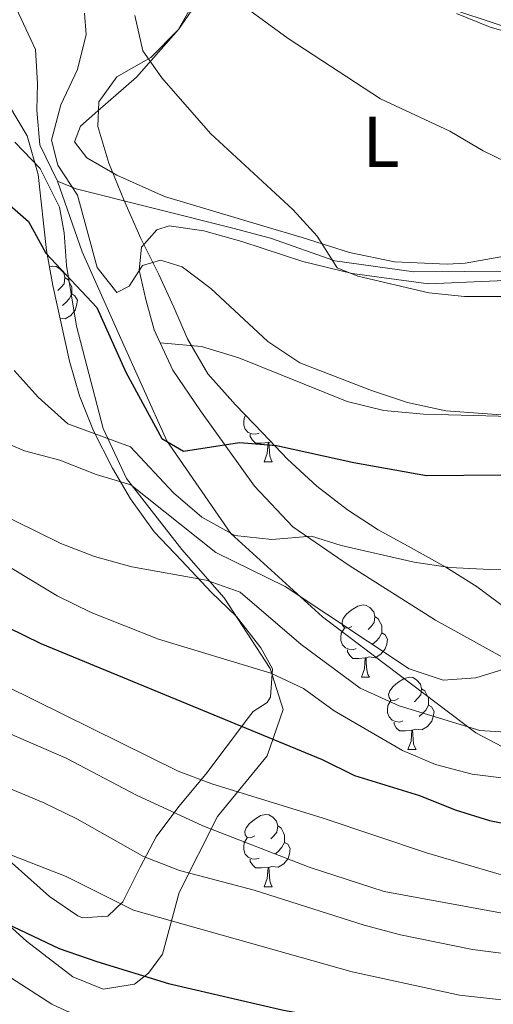
# Model space of a CAD drawing. Extents: x 588934 to 593428, y 779723 to 782752.
# Drawn here: x 592475 to 592541, y 780273 to 780409 of the extents above; entities that cross this region are included whole.
import ezdxf
from ezdxf.enums import TextEntityAlignment as Align

# ---------------------------------------------------------------- set-up
doc = ezdxf.new("R2010")
doc.units = 0
doc.header["$MEASUREMENT"] = 0
doc.linetypes.add('DGN Style 3', pattern=[66.707732, 47.64838, -19.059352])
for name, color, linetype in [('Nivel 20', 7, 'Continuous'), ('Nivel 21', 7, 'Continuous'), ('Nivel 35', 7, 'Continuous'), ('Nivel 36', 7, 'Continuous'), ('Nivel 37', 7, 'Continuous'), ('Nivel 4', 7, 'Continuous'), ('Nivel 5', 7, 'Continuous'), ('Nivel 51', 7, 'Continuous'), ('Nivel 54', 7, 'Continuous'), ('Nivel 61', 7, 'Continuous'), ('Nivel 63', 7, 'Continuous')]:
    doc.layers.add(name, color=color, linetype=linetype)
doc.styles.add('Style-arialn', font='arialn.shx', dxfattribs={"bigfont": 'arialnbig.shx'})
doc.linetypes.add('5zonar', pattern='A,-5,[1,dgnlstyle.shx,S=0.08,R=0,X=0,Y=0],-5', length=10)

msp = doc.modelspace()

# ---------------------------------------------------------------- linework, layer by layer
at = {"layer": 'Nivel 20', "color": 19, "linetype": 'Continuous', "lineweight": 0, "ltscale": 0.5}
for points in [[(592541.576, 780376.318, 162.839), (592536.625, 780375.42, 163.017), (592534.148, 780375.263, 163.106), (592526.822, 780375.592, 163.55), (592520.548, 780376.911, 164.44), (592513.98, 780378.994, 164.707), (592508.689, 780380.535, 165.952), (592494.859, 780384.697, 167.465), (592488.25, 780387.617, 168.443), (592484.085, 780390.039, 168.354), (592482.362, 780392.254, 168.354), (592483.189, 780394.444, 167.998), (592485.621, 780396.569, 167.998), (592490.992, 780401.222, 166.219), (592496.827, 780407.845, 164.173), (592502.472, 780416.106, 158.925)], [(592535.441, 780410.104, 156.612), (592540.114, 780408.195, 156.878), (592545.368, 780406.725, 156.878)], [(592467.877, 780288.3, 225.291), (592475.671, 780281.267, 225.825), (592482.144, 780276.306, 226.714), (592486.343, 780274.613, 226.625), (592490.675, 780275.326, 226.536), (592492.636, 780276.829, 225.736), (592494.591, 780279.462, 224.668), (592496.919, 780288.036, 219.953), (592502.226, 780298.592, 212.303), (592509.11, 780307.005, 203.051), (592511.375, 780313.429, 198.425), (592509.562, 780319.141, 194.244), (592503.176, 780328.949, 192.465), (592497.278, 780335.663, 190.596), (592489.579, 780345.501, 185.081), (592486.34, 780352.445, 180.366), (592482.629, 780366.675, 176.63), (592481.241, 780375.086, 175.384), (592480.928, 780379.639, 174.584), (592480.292, 780383.171, 174.406), (592477.606, 780388.551, 174.673), (592474.091, 780392.215, 175.74)], [(592494.248, 780364.357, 172.048), (592493.415, 780366.144, 171.822), (592492.266, 780370.365, 170.488), (592491.335, 780374.442, 170.399), (592491.685, 780377.65, 169.598), (592493.787, 780380.028, 169.332), (592495.497, 780380.583, 169.154), (592500.31, 780379.913, 168.976), (592505.6, 780378.444, 167.997), (592514.104, 780375.642, 166.841), (592520.962, 780373.999, 165.862), (592531.536, 780372.554, 165.239), (592547.42, 780373.249, 165.061), (592552.408, 780373.965, 165.15), (592560.379, 780375.897, 165.595), (592565.364, 780377.415, 165.684), (592568.24, 780377.795, 165.825)], [(592673.839, 780308.402, 204.738), (592674.408, 780303.559, 206.072), (592673.66, 780299.911, 208.741), (592670.614, 780296.763, 210.253), (592666.328, 780294.01, 210.787), (592661.198, 780292.31, 210.876), (592652.276, 780291.138, 211.232), (592643.933, 780290.771, 210.698), (592633.292, 780290.976, 209.185), (592617.027, 780293.923, 206.339), (592593.825, 780299.644, 200.556), (592580.841, 780302.097, 196.731), (592569.414, 780306.853, 193.706), (592556.851, 780312.769, 190.771), (592545.235, 780318.8, 186.768), (592532.521, 780325.845, 183.031), (592520.534, 780333.441, 181.074), (592512.711, 780338.797, 180.007), (592507.364, 780344.456, 177.605), (592499.845, 780354.914, 173.957), (592496.029, 780360.544, 172.534), (592494.248, 780364.357, 172.048)], [(592494.248, 780364.357, 172.445), (592500.007, 780363.837, 172.445), (592505.189, 780362.295, 172.622), (592520.23, 780356.208, 173.067), (592525.337, 780354.956, 173.245), (592530.842, 780354.472, 173.779), (592541.265, 780354.157, 173.868), (592551.619, 780352.931, 174.135), (592556.836, 780351.68, 174.757), (592568.001, 780348.38, 176.448), (592588.952, 780340.9, 181.518), (592603.364, 780336.85, 185.522), (592622.409, 780331.875, 188.368), (592637.446, 780326.736, 193.083), (592647.085, 780322.627, 196.819), (592653.077, 780319.084, 198.688), (592658.592, 780316.523, 200.645), (592673.839, 780308.402, 204.381)]]:
    msp.add_polyline3d(points, dxfattribs=at)
at = {"layer": 'Nivel 21', "color": 19, "linetype": 'DGN Style 3', "lineweight": 0}
for points in [[(592480.015, 780386.787, 171.562), (592477.543, 780391.847, 171.448), (592477.112, 780396.684, 171.448), (592477.211, 780400.358, 171.448), (592476.956, 780405.079, 170.993), (592471.363, 780416.966, 170), (592466.9, 780424.778, 164.544), (592463.205, 780429.541, 162.95)], [(592480.015, 780386.787, 171.562), (592482.585, 780385.749, 169.853), (592504.357, 780380.255, 167.121), (592509.611, 780378.881, 167.121), (592518.54, 780375.722, 165), (592529.507, 780374.2, 163.633), (592543.849, 780374.326, 163.064), (592553.634, 780376.354, 163.633), (592558.7, 780377.719, 163.747), (592575.404, 780383.803, 163.633), (592585.419, 780386.473, 163.519), (592593.983, 780387.68, 163.975), (592601.155, 780387.539, 164.089), (592614.569, 780386.494, 165.113), (592633.409, 780384.834, 165.569), (592651.837, 780383.639, 167.049), (592656.968, 780383.546, 167.049), (592680.015, 780382.328, 165)], [(592662.52, 780274.044, 224.827), (592639.757, 780279.417, 219.067), (592616.298, 780283.912, 214.375), (592603.176, 780284.9, 209.001), (592588.115, 780288.91, 204.462), (592572.292, 780293.966, 199.875), (592551.61, 780303.08, 194.457), (592538.103, 780310.216, 190), (592516.798, 780326.327, 183.747), (592504.092, 780337.869, 179.648), (592495.17, 780350.77, 175.093), (592488.629, 780365.373, 172.132), (592483.443, 780377.008, 171.904), (592480.015, 780386.787, 171.562)]]:
    msp.add_polyline3d(points, dxfattribs=at)
at = {"layer": 'Nivel 35', "color": 92, "linetype": '5zonar', "lineweight": 0, "ltscale": 0.5}
for points in [[(592499.207, 780412.187, 167.188), (592496.75, 780407.803, 168.789), (592492.978, 780403.995, 170.212), (592488.254, 780401.277, 172.525), (592485.719, 780397.839, 173.771), (592485.59, 780394.414, 173.949), (592487.144, 780389.32, 174.127), (592489.209, 780384.228, 175.016), (592491.566, 780378.846, 176.795), (592494.068, 780373.83, 177.685), (592496.184, 780369.298, 177.794), (592498.073, 780364.89, 179.915), (592500.875, 780360.063, 182.272), (592504.712, 780355.76, 184.138), (592508.551, 780351.8, 184.761), (592511.94, 780348.226, 186.405), (592516.013, 780344.452, 187.616), (592520.312, 780341.159, 188.538), (592524.552, 780338.41, 190.495), (592528.722, 780336.107, 192.003), (592533.972, 780333.191, 193.107), (592538.313, 780330.488, 194.344), (592543.062, 780326.915, 195.617)], [(592486.982, 780284.741, 224.3), (592489.086, 780286.718, 223.054), (592491.468, 780291.539, 220.564), (592493.727, 780295.759, 219.17), (592496.835, 780300, 217.058), (592500.589, 780304.482, 213.803), (592506.536, 780312.327, 207.959), (592507.18, 780313.185, 207.22), (592509.119, 780314.403, 202.772), (592509.576, 780315.164, 201.526), (592509.849, 780319.101, 198.502), (592508.232, 780322.008, 197.256), (592504.859, 780326.365, 194.765), (592501.339, 780329.759, 193.705), (592497.243, 780334.127, 191.919), (592493.435, 780338.117, 190.673), (592490.134, 780342.693, 188.894), (592487.646, 780346.946, 188.023), (592484.988, 780352.142, 186.047), (592483.07, 780357.016, 184.624), (592481.662, 780361.819, 182.489), (592479.354, 780372.303, 178.93), (592478.469, 780377.172, 178.219), (592477.333, 780387.745, 178.219), (592475.768, 780393.104, 178.219), (592473.214, 780397.433, 178.219)], [(592470.656, 780294.809, 228.214), (592478.88, 780287.472, 228.214), (592482.843, 780284.792, 226.756), (592483.412, 780284.505, 226.435), (592486.982, 780284.741, 224.3)]]:
    msp.add_polyline3d(points, dxfattribs=at)
at = {"layer": 'Nivel 36', "color": 92, "linetype": 'Continuous', "lineweight": 0, "flags": 128}
for points in [[(592478.881, 780374.906), (592479.374, 780375.012), (592479.799, 780374.957), (592480.329, 780374.642), (592480.859, 780374.057), (592481.019, 780373.417), (592480.909, 780372.567), (592480.484, 780372.037), (592480.064, 780371.612)], [(592481.019, 780373.417), (592481.494, 780373.102), (592481.809, 780372.462), (592481.969, 780372.142), (592481.969, 780371.562), (592481.969, 780371.137), (592481.599, 780370.447), (592481.179, 780369.967), (592480.699, 780369.547)], [(592481.969, 780371.137), (592482.424, 780370.887), (592482.769, 780370.272), (592482.659, 780369.547), (592482.449, 780368.907), (592481.864, 780368.167), (592481.069, 780367.687), (592480.351, 780367.776)], [(592507.996, 780351.814), (592507.571, 780351.654), (592506.986, 780351.714), (592506.511, 780351.924), (592506.086, 780352.349), (592505.871, 780352.934), (592505.871, 780353.354), (592505.926, 780353.939), (592506.14, 780354.287)], [(592509.256, 780350.519), (592508.366, 780350.434), (592507.521, 780350.434), (592507.096, 780350.864), (592506.776, 780351.339), (592506.776, 780351.654)], [(592508.711, 780347.834), (592509.146, 780348.994), (592509.256, 780350.519), (592509.366, 780350.519), (592509.401, 780349.934), (592509.436, 780349.249), (592509.506, 780348.634), (592509.621, 780348.234), (592509.836, 780347.834)], [(592509.677, 780350.613), (592509.366, 780350.519)], [(592508.711, 780347.834), (592509.836, 780347.834)], [(592520.914, 780324.985), (592520.384, 780324.72), (592519.854, 780324.775), (592519.589, 780325.145), (592519.534, 780325.57), (592519.694, 780326.09), (592520.174, 780326.685), (592520.809, 780327.215), (592521.709, 780327.8), (592522.454, 780327.96), (592522.879, 780327.905), (592523.409, 780327.59), (592523.939, 780327.005), (592524.099, 780326.365), (592523.989, 780325.515), (592523.564, 780324.985), (592523.144, 780324.56)], [(592524.099, 780326.365), (592524.574, 780326.05), (592524.889, 780325.41), (592525.049, 780325.09), (592525.049, 780324.51), (592525.049, 780324.085), (592524.679, 780323.395), (592524.259, 780322.915), (592523.779, 780322.495)], [(592521.499, 780321.905), (592521.074, 780321.745), (592520.489, 780321.805), (592520.014, 780322.015), (592519.589, 780322.44), (592519.374, 780323.025), (592519.374, 780323.445), (592519.429, 780324.03), (592519.854, 780324.72)], [(592525.049, 780324.085), (592525.504, 780323.835), (592525.849, 780323.22), (592525.739, 780322.495), (592525.529, 780321.855), (592524.944, 780321.115), (592524.149, 780320.635), (592523.299, 780320.74), (592522.869, 780320.61)], [(592522.759, 780320.61), (592521.869, 780320.525), (592521.024, 780320.525), (592520.599, 780320.955), (592520.279, 780321.43), (592520.279, 780321.745)], [(592522.214, 780317.925), (592522.649, 780319.085), (592522.759, 780320.61), (592522.869, 780320.61), (592522.904, 780320.025), (592522.939, 780319.34), (592523.009, 780318.725), (592523.124, 780318.325), (592523.339, 780317.925)], [(592522.214, 780317.925), (592523.339, 780317.925)], [(592527.389, 780314.95), (592526.859, 780314.685), (592526.329, 780314.74), (592526.064, 780315.11), (592526.009, 780315.535), (592526.169, 780316.055), (592526.649, 780316.65), (592527.284, 780317.18), (592528.184, 780317.765), (592528.929, 780317.925), (592529.354, 780317.87), (592529.884, 780317.555), (592530.414, 780316.97), (592530.574, 780316.33), (592530.464, 780315.48), (592530.039, 780314.95), (592529.619, 780314.525)], [(592530.574, 780316.33), (592531.049, 780316.015), (592531.364, 780315.375), (592531.524, 780315.055), (592531.524, 780314.475), (592531.524, 780314.05), (592531.154, 780313.36), (592530.734, 780312.88), (592530.254, 780312.46)], [(592527.974, 780311.87), (592527.549, 780311.71), (592526.964, 780311.77), (592526.489, 780311.98), (592526.064, 780312.405), (592525.849, 780312.99), (592525.849, 780313.41), (592525.904, 780313.995), (592526.329, 780314.685)], [(592531.524, 780314.05), (592531.979, 780313.8), (592532.324, 780313.185), (592532.214, 780312.46), (592532.004, 780311.82), (592531.419, 780311.08), (592530.624, 780310.6), (592529.774, 780310.705), (592529.344, 780310.575)], [(592529.234, 780310.575), (592528.344, 780310.49), (592527.499, 780310.49), (592527.074, 780310.92), (592526.754, 780311.395), (592526.754, 780311.71)], [(592528.689, 780307.89), (592529.124, 780309.05), (592529.234, 780310.575), (592529.344, 780310.575), (592529.379, 780309.99), (592529.414, 780309.305), (592529.484, 780308.69), (592529.599, 780308.29), (592529.814, 780307.89)], [(592528.689, 780307.89), (592529.814, 780307.89)], [(592507.411, 780295.902), (592506.881, 780295.637), (592506.351, 780295.692), (592506.086, 780296.062), (592506.031, 780296.487), (592506.191, 780297.007), (592506.671, 780297.602), (592507.306, 780298.132), (592508.206, 780298.717), (592508.951, 780298.877), (592509.376, 780298.822), (592509.906, 780298.507), (592510.436, 780297.922), (592510.596, 780297.282), (592510.486, 780296.432), (592510.061, 780295.902), (592509.641, 780295.477)], [(592510.596, 780297.282), (592511.071, 780296.967), (592511.386, 780296.327), (592511.546, 780296.007), (592511.546, 780295.427), (592511.546, 780295.002), (592511.176, 780294.312), (592510.756, 780293.832), (592510.276, 780293.412)], [(592507.996, 780292.822), (592507.571, 780292.662), (592506.986, 780292.722), (592506.511, 780292.932), (592506.086, 780293.357), (592505.871, 780293.942), (592505.871, 780294.362), (592505.926, 780294.947), (592506.351, 780295.637)], [(592511.546, 780295.002), (592512.001, 780294.752), (592512.346, 780294.137), (592512.236, 780293.412), (592512.026, 780292.772), (592511.441, 780292.032), (592510.646, 780291.552), (592509.796, 780291.657), (592509.366, 780291.527)], [(592509.256, 780291.527), (592508.366, 780291.442), (592507.521, 780291.442), (592507.096, 780291.872), (592506.776, 780292.347), (592506.776, 780292.662)], [(592508.711, 780288.842), (592509.146, 780290.002), (592509.256, 780291.527), (592509.366, 780291.527), (592509.401, 780290.942), (592509.436, 780290.257), (592509.506, 780289.642), (592509.621, 780289.242), (592509.836, 780288.842)], [(592508.711, 780288.842), (592509.836, 780288.842)]]:
    msp.add_lwpolyline(points, dxfattribs=at)
at = {"layer": 'Nivel 4', "color": 25, "linetype": 'Continuous', "lineweight": 30, "flags": 128}
for points, elevation in [([(592469.254, 780387.048), (592475.95, 780381.213), (592478.356, 780376.825), (592485.476, 780369.264), (592489.508, 780360.265), (592494.492, 780351.073), (592497.526, 780349.322), (592505.289, 780350.519), (592510.41, 780350.122), (592521.182, 780347.721), (592531.247, 780345.947), (592546.806, 780346.093)], 175), ([(592468.377, 780327.14), (592477.692, 780322.604), (592516.791, 780306.526), (592521.261, 780304.283), (592530.297, 780301.525), (592535.262, 780299.507), (592540.037, 780298.025), (592545.351, 780296.969), (592567.281, 780293.974), (592572.278, 780293.774), (592577.662, 780294.118), (592583.454, 780295.144), (592599.309, 780301.346), (592615.379, 780301.963), (592620.327, 780302.674), (592625.535, 780304.003), (592630.811, 780305.643), (592645.199, 780311.157), (592650.23, 780313.933), (592654.848, 780315.832), (592660.115, 780316.486), (592675.439, 780313.735)], 200), ([(592471.129, 780284.564), (592480.211, 780280.262), (592485.468, 780278.449), (592495.44, 780275.387), (592511.417, 780271.71), (592527.063, 780268.905), (592537.377, 780268.48), (592553.153, 780268.773), (592576.768, 780267.283), (592603.845, 780267.555), (592620.722, 780267.196), (592631.393, 780267.32), (592636.352, 780267.952), (592641.494, 780269.026), (592656.728, 780272.978), (592661.691, 780273.581)], 225)]:
    msp.add_lwpolyline(points, dxfattribs=dict(at, elevation=elevation))
at = {"layer": 'Nivel 5', "color": 25, "linetype": 'Continuous', "lineweight": 0, "flags": 128}
for points, elevation in [([(592425.783, 780414.516), (592438.602, 780405.399), (592442.497, 780401.441), (592445.128, 780397.189), (592445.928, 780392.384), (592445.955, 780387.383), (592445.382, 780376.931), (592447.151, 780372.713), (592454.449, 780370.452), (592457.814, 780367.698), (592463.504, 780358.798), (592466.766, 780354.768), (592470.49, 780351.434), (592475.422, 780349.367), (592480.34, 780348.083), (592485.355, 780346.074), (592490.171, 780344.64), (592502.018, 780335.252), (592511.627, 780330.53), (592528.843, 780319.097), (592533.588, 780317.52)], 185), ([(592503.277, 780413.036), (592512.053, 780406.628), (592524.857, 780398.229), (592534.487, 780393.762)], 160), ([(592532.862, 780411.334), (592542.894, 780408.022), (592547.952, 780406.727), (592558.017, 780405.134), (592564.328, 780403.524), (592579.643, 780401.265), (592595.102, 780399.217), (592621.786, 780396.982), (592642.185, 780394.344), (592657.656, 780393.799), (592673.108, 780392.349)], 155), ([(592483.748, 780410.12), (592483.981, 780407.17), (592482.796, 780402.314), (592480.456, 780397.388), (592479.167, 780392.499), (592480.058, 780389.041), (592482.77, 780384.839), (592485.518, 780374.82), (592488.231, 780371.334), (592489.939, 780372.217), (592491.82, 780375.105), (592494.295, 780375.845), (592497.323, 780374.912), (592501.311, 780371.893), (592509.233, 780364.546), (592513.679, 780361.57), (592523.639, 780357.732), (592528.64, 780356.075), (592533.965, 780354.934), (592544.248, 780354.185)], 170), ([(592490.737, 780409.791), (592491.834, 780404.912), (592494.495, 780401.136), (592501.272, 780393.443), (592512.691, 780382.857), (592516.086, 780379.185), (592518.836, 780374.791), (592521.735, 780373.608), (592531.584, 780371.286), (592536.559, 780370.781), (592541.979, 780370.809), (592547.147, 780371.477), (592552.238, 780372.586), (592561.544, 780377.294), (592566.527, 780379.394), (592571.446, 780380.29), (592576.478, 780380.314), (592581.481, 780380.81), (592597.112, 780384.276), (592602.139, 780384.445), (592607.169, 780384.177), (592622.811, 780382.473), (592633.894, 780380.805)], 165), ([(592534.487, 780393.762), (592539.164, 780391.015), (592543.839, 780388.741), (592549.02, 780387.235), (592559.241, 780385.684), (592564.303, 780385.618), (592574.535, 780386.804), (592594.9, 780392.353), (592600.055, 780392.396), (592611.421, 780391.101), (592631.827, 780388.039), (592642.144, 780387.192), (592658.271, 780386.766), (592674.076, 780387.315)], 160), ([(592473.97, 780360.511), (592477.317, 780356.8), (592481.438, 780353.113), (592490.126, 780349.911), (592496.112, 780343.542), (592500.03, 780340.16), (592504.658, 780337.59), (592509.79, 780337.068), (592515.29, 780337.532), (592519.414, 780336.203), (592529.555, 780333.919), (592534.495, 780333.152), (592540.09, 780332.875), (592550.514, 780333.083)], 180), ([(592470.728, 780341.273), (592480.48, 780336.509), (592485.136, 780334.69), (592490.346, 780333.266), (592500.655, 780331.393), (592505.377, 780329.715), (592513.851, 780322.492), (592522.045, 780316.394), (592527.487, 780313.954), (592538.685, 780310.511), (592543.675, 780310.205), (592548.687, 780310.703), (592558.932, 780313.194), (592563.884, 780313.946), (592568.883, 780314.024), (592574.142, 780314.531), (592584.4, 780316.369), (592599.309, 780320.235), (592624.427, 780325.907), (592633.977, 780329.353), (592642.273, 780327.142), (592652.696, 780327.379), (592663.254, 780328.808)], 190), ([(592466.176, 780337.533), (592479.973, 780329.241), (592484.684, 780326.931), (592494.042, 780323.201), (592509.648, 780318.486), (592514.17, 780316.353), (592518.424, 780313.248), (592527.918, 780307.75), (592532.518, 780305.791), (592537.626, 780304.48), (592548.003, 780303.153), (592558.295, 780303.401), (592574.465, 780304.508), (592579.421, 780305.174), (592589.81, 780308.054), (592600.222, 780310.191), (592610.726, 780311.275), (592621.019, 780313.275), (592626.414, 780314.883), (592641.07, 780320.892), (592645.625, 780320.877), (592650.768, 780319.772), (592655.771, 780319.611), (592665.658, 780322.648)], 195), ([(592533.588, 780317.52), (592538.141, 780317.829), (592553.387, 780322.565), (592573.988, 780325.955), (592594.855, 780330.012), (592610.585, 780332.272), (592615.482, 780333.277), (592626.175, 780333.621), (592636.404, 780335.71), (592652.111, 780335.31), (592657.078, 780335.863), (592662.121, 780337.435)], 185), ([(592472.855, 780316.666), (592496.761, 780304.888), (592501.436, 780303.106), (592516.909, 780298.35), (592531.283, 780293.523), (592541.359, 780290.595), (592562.325, 780287.523), (592573.078, 780286.918), (592583.395, 780287.104), (592588.526, 780288.003), (592593.492, 780289.486), (592603.073, 780293.218), (592607.906, 780294.497), (592623.246, 780295.498), (592628.274, 780296.215), (592658.826, 780304.008), (592668.739, 780307.812)], 205), ([(592461.597, 780315.165), (592481.181, 780306.697), (592490.979, 780301.565), (592500.207, 780297.293), (592514.976, 780291.557), (592525.404, 780288.172), (592545.37, 780284.541), (592556.073, 780282.924), (592566.63, 780281.882), (592572.116, 780281.688), (592588.185, 780281.938), (592598.535, 780282.836), (592614.152, 780286.396), (592619.527, 780287.187), (592630.386, 780287.465), (592640.584, 780289.948), (592645.69, 780291.965), (592651.163, 780293.612), (592671.546, 780298.445)], 210), ([(592463.001, 780306.779), (592478.022, 780300.521), (592482.697, 780298.248), (592491.939, 780293.054), (592496.939, 780291.113), (592507.303, 780288.344), (592522.594, 780283.496), (592527.665, 780282.136), (592537.655, 780280.138), (592553.164, 780278.14), (592584.098, 780277.227), (592599.356, 780278.721), (592614.567, 780283.02), (592619.514, 780283.746), (592625.311, 780284.018), (592640.843, 780283.606), (592651.694, 780284.095), (592672.734, 780288.213)], 215), ([(592471.444, 780294.064), (592481.186, 780290.272), (592490.537, 780285.594), (592520.958, 780277.005), (592535.876, 780273.76), (592540.85, 780273.246), (592562.451, 780272.793), (592600.412, 780273.007), (592610.72, 780274.003), (592615.649, 780274.836), (592625.502, 780277.275), (592635.667, 780278.465), (592651.401, 780278.277), (592667.026, 780279.808)], 220), ([(592472.169, 780277.058), (592479.228, 780272.551), (592481.311, 780271.56), (592490.933, 780268.169), (592511.082, 780262.141), (592532.525, 780257.955), (592564.124, 780257.965), (592579.883, 780258.372), (592606.421, 780256.484), (592627.215, 780256.661), (592638.017, 780257.36), (592642.962, 780258.096), (592658.572, 780261.384), (592674.516, 780263.772)], 230)]:
    msp.add_lwpolyline(points, dxfattribs=dict(at, elevation=elevation))
at = {"layer": 'Nivel 61', "color": 19, "linetype": 'Continuous', "lineweight": 0}
msp.add_3dface([(589859.89, 780128.41), (589829.34, 782442), (593215.27, 782487.49), (593246.97, 780173.87)], dxfattribs=at)
at = {"layer": 'Nivel 63', "color": 7, "linetype": 'Continuous', "lineweight": 0}
msp.add_3dface([(588973.836, 779722.643), (593428.429, 779782.431), (593388.571, 782752.175), (588933.978, 782692.387)], dxfattribs=at)

# ---------------------------------------------------------------- texts
at = {"layer": 'Nivel 37', "color": 92, "linetype": 'Continuous', "lineweight": 0, "style": 'Style-arialn'}
msp.add_text('L', height=7, dxfattribs=at).set_placement((592524.957, 780392.282, 161.276), align=Align.MIDDLE_CENTER)

# ---------------------------------------------------------------- meshes
at = {"layer": 'Nivel 51', "color": 144, "linetype": 'Continuous', "lineweight": 13}
mesh = msp.add_polyface(dxfattribs=at)
corners = [(592849.794, 780168.54, 158.06), (592850.626, 780175.103, 158.06), (592851.545, 780187.043, 158.06), (592853.203, 780198.475, 158.06), (592857.761, 780220.007, 157.882), (592863.032, 780243.932, 156.903), (592864.466, 780249.928, 156.903), (592870.476, 780263.962, 156.725), (592872.255, 780270.905, 156.636), (592875.229, 780281.576, 156.636), (592876.84, 780287.705, 156.547), (592878.409, 780294.964, 156.547), (592879.256, 780300.798, 156.458), (592879.194, 780306.227, 156.369), (592877.854, 780312.087, 156.28), (592874.805, 780317.466, 156.28), (592870.187, 780323.019, 156.191), (592867.434, 780327.379, 156.191), (592862.218, 780336.063, 156.191), (592857.449, 780342.891, 156.191), (592841.707, 780357.329, 156.125), (592836.187, 780362.394, 156.102), (592816.507, 780378.48, 155.836), (592808.316, 780384.49, 155.747), (592800.46, 780389.19, 155.569), (592793.157, 780392.472, 155.391), (592783.636, 780394.576, 155.302), (592765.691, 780398.354, 154.946), (592755.949, 780401.15, 154.857), (592745.152, 780403.468, 154.501), (592735.497, 780403.131, 154.501), (592726.537, 780402.396, 154.323), (592715.719, 780401.544, 154.234), (592709.48, 780403.227, 154.056), (592696.987, 780402.038, 153.789), (592663.284, 780409.276, 153.7), (592642.502, 780411.911, 153.612), (592629.492, 780412.068, 153.523), (592614.078, 780412.36, 153.523), (592598.662, 780412.906, 153.167), (592583.46, 780414.438, 153.078), (592568.874, 780416.665, 152.989), (592549.101, 780421.636, 152.366), (592534.137, 780426.74, 152.099), (592523.718, 780433.833, 152.099), (592506.87, 780444.466, 152.01), (592493.702, 780455.19, 151.921), (592482.056, 780467.524, 151.832), (592453.033, 780494.497, 151.388), (592445.744, 780502.515, 151.388), (592434.743, 780517.367, 151.121), (592416.6, 780547.452, 150.676), (592411.332, 780559.634, 150.676), (592399.553, 780584.794, 150.587), (592393.146, 780598.938, 150.498), (592386.153, 780613.772, 150.32), (592382.667, 780618.89, 150.276), (592370.529, 780612.557, 150.291), (592372.718, 780609.15, 150.32), (592380.587, 780593.955, 150.498), (592387.177, 780579.812, 150.587), (592400.56, 780554.332, 150.676), (592406.734, 780543.32, 150.676), (592422.691, 780513.115, 151.121), (592433.122, 780495.638, 151.388), (592440.234, 780486.452, 151.388), (592471.339, 780458.396, 151.832), (592486.082, 780446.149, 151.921), (592499.432, 780435.463, 152.01), (592513.544, 780425.545, 152.099), (592528.308, 780416.578, 152.099), (592542.474, 780410.633, 152.366), (592565.671, 780405.969, 152.989), (592581.496, 780403.529, 153.078), (592596.775, 780401.233, 153.167), (592614.639, 780399.277, 153.523), (592628.272, 780398.102, 153.523), (592639.792, 780397.027, 153.612), (592660.746, 780396.543, 153.7), (592690.354, 780392.346, 153.789), (592709.749, 780390.215, 154.056), (592715.872, 780389.989, 154.234), (592727.751, 780389.899, 154.323), (592735.661, 780389.317, 154.501), (592744.264, 780388.593, 154.501), (592753.923, 780387.909, 154.857), (592762.27, 780387.402, 154.946), (592782.072, 780383.961, 155.302), (592789.039, 780382.537, 155.391), (592795.207, 780380.452, 155.569), (592801.492, 780376.765, 155.747), (592807.667, 780373.114, 155.836), (592829.209, 780356.199, 156.102), (592841.929, 780344.38, 156.158), (592849.229, 780337.601, 156.191), (592854.098, 780332.595, 156.191), (592861.274, 780323.266, 156.191), (592864.43, 780318.485, 156.191), (592868.309, 780314.243, 156.28), (592870.99, 780310.155, 156.28), (592871.915, 780306.021, 156.369), (592871.968, 780301.533, 156.458), (592870.482, 780295.746, 156.547), (592868.465, 780289.597, 156.547), (592866.388, 780281.489, 156.636), (592865.778, 780271.794, 156.636), (592863.547, 780265.698, 156.725), (592858.617, 780252.521, 156.903), (592857.085, 780245.299, 156.903), (592851.796, 780221.294, 157.882), (592847.162, 780199.352, 158.06), (592845.474, 780187.717, 158.06), (592844.777, 780178.676, 158.06), (592844.551, 780175.721, 158.06), (592843.633, 780168.457, 158.06), (592846.712, 780168.498, 158.06), (592847.281, 780168.506, 173.363)]
mesh.append_faces([[corners[k] for k in face] for face in [(115, 113, 114), (58, 56, 57), (1, 116, 0)]], dxfattribs={"vtx0": -1, "color": 144})
mesh.append_faces([[corners[k] for k in face] for face in [(84, 29, 83), (29, 84, 28), (36, 78, 35), (78, 36, 77), (79, 35, 78), (35, 79, 34), (80, 34, 79), (34, 80, 33), (28, 86, 27), (27, 87, 26), (88, 26, 87), (26, 88, 25), (25, 89, 24), (24, 90, 23), (23, 91, 22), (22, 92, 21), (21, 92, 20), (20, 93, 19), (19, 95, 18), (18, 96, 17), (17, 96, 16), (16, 98, 15), (15, 99, 14), (14, 100, 13), (13, 101, 12), (12, 101, 11), (11, 102, 10), (10, 103, 9), (9, 104, 8), (8, 105, 7), (7, 106, 6), (6, 108, 5), (5, 109, 4), (4, 109, 3), (3, 110, 2), (2, 112, 1), (56, 58, 55), (55, 59, 54), (54, 60, 53), (53, 61, 52), (52, 62, 51), (51, 63, 50), (50, 64, 49), (49, 65, 48), (48, 66, 47), (47, 66, 46), (46, 68, 45), (45, 69, 44), (44, 70, 43), (43, 71, 42), (42, 72, 41), (41, 73, 40), (40, 74, 39), (39, 75, 38), (38, 75, 37), (37, 77, 36)]], dxfattribs={"vtx0": -1, "vtx1": -1, "color": 144})
mesh.append_faces([[corners[k] for k in face] for face in [(1, 113, 115)]], dxfattribs={"vtx0": -1, "vtx1": -1, "vtx2": -1, "color": 144})
mesh.append_faces([[corners[k] for k in face] for face in [(83, 29, 30), (82, 30, 31), (30, 82, 83), (80, 32, 33), (32, 80, 81), (32, 81, 82), (28, 84, 85), (28, 85, 86), (82, 31, 32), (27, 86, 87), (25, 88, 89), (24, 89, 90), (23, 90, 91), (22, 91, 92), (20, 92, 93), (19, 93, 94), (19, 94, 95), (18, 95, 96), (16, 96, 97), (16, 97, 98), (15, 98, 99), (14, 99, 100), (13, 100, 101), (11, 101, 102), (10, 102, 103), (9, 103, 104), (8, 104, 105), (7, 105, 106), (6, 106, 107), (6, 107, 108), (5, 108, 109), (3, 109, 110), (2, 110, 111), (2, 111, 112), (1, 112, 113), (1, 115, 116), (55, 58, 59), (54, 59, 60), (53, 60, 61), (52, 61, 62), (51, 62, 63), (50, 63, 64), (49, 64, 65), (48, 65, 66), (46, 66, 67), (46, 67, 68), (45, 68, 69), (44, 69, 70), (43, 70, 71), (42, 71, 72), (41, 72, 73), (40, 73, 74), (39, 74, 75), (37, 75, 76), (37, 76, 77)]], dxfattribs={"vtx0": -1, "vtx2": -1, "color": 144})
at = {"layer": 'Nivel 54', "color": 33, "linetype": 'Continuous', "lineweight": 0}
mesh = msp.add_polyface(dxfattribs=at)
corners = [(592649.574, 780165.852, 268.233), (592649.309, 780168.129, 268.097), (592648.629, 780170.978, 267.882), (592647.269, 780174.42, 267.686), (592645.249, 780178.202, 267.491), (592641.732, 780182.685, 266.962), (592635.47, 780189.956, 265.686), (592630.567, 780194.306, 264.797), (592624.754, 780198.286, 263.551), (592617.923, 780201.825, 262.395), (592591.823, 780211.722, 258.569), (592577.666, 780215.883, 256.168), (592564.236, 780220.192, 253.855), (592551.056, 780225.669, 252.076), (592534.404, 780233.388, 249.407), (592502.556, 780248.833, 244.426), (592489.772, 780255.514, 241.846), (592480.013, 780261.772, 240.689), (592464.987, 780272.232, 238.02), (592450.543, 780283.058, 235.441), (592438.368, 780291.783, 233.484), (592427.879, 780298.401, 231.704), (592420.353, 780302.483, 230.815), (592415.206, 780304.572, 230.192), (592409.152, 780305.564, 229.48), (592390.926, 780307.081, 227.256), (592386.039, 780307.969, 226.634), (592382.971, 780309.485, 226.456), (592380.698, 780312.499, 226.278), (592379.366, 780316.756, 226.1), (592376.405, 780341.812, 224.854), (592374.353, 780352.041, 224.232), (592371.724, 780360.81, 223.787), (592364.873, 780376.556, 222.808), (592360.722, 780383.459, 222.364), (592350.425, 780395.909, 221.207), (592344.497, 780401.055, 220.851), (592339.562, 780404.421, 220.317), (592334.198, 780406.145, 219.873), (592329.641, 780406.451, 219.339), (592324.579, 780405.881, 218.805), (592319.703, 780404.509, 218.005), (592313.267, 780401.637, 217.382), (592307.854, 780398.223, 216.581), (592301.755, 780393.275, 215.87), (592296.82, 780388.952, 214.98), (592291.66, 780386.012, 214.001), (592286.494, 780384.166, 213.023), (592280.159, 780383.116, 212.311), (592265.623, 780382.5, 210.532), (592252.803, 780381.128, 209.198), (592243.514, 780380.647, 208.397), (592236.442, 780381.087, 208.13), (592228.822, 780382.218, 207.063), (592210.079, 780385.045, 205.729), (592201.259, 780385.622, 204.572), (592192.951, 780385.583, 204.038), (592182.096, 780384.73, 203.238), (592161.27, 780381.17, 201.814), (592154.538, 780379.317, 201.281), (592148.719, 780376.957, 200.836), (592143.63, 780374.273, 200.391), (592137.421, 780369.653, 199.591), (592131.614, 780364.706, 198.79), (592126.89, 780362.024, 198.434), (592122.339, 780361.128, 198.078), (592116.73, 780360.7, 197.811), (592112.467, 780360.68, 197.189), (592108.274, 780361.098, 196.833), (592105.793, 780361.888, 196.21), (592104.51, 780363.412, 195.943), (592104.389, 780365.926, 195.587), (592105.833, 780368.921, 195.143), (592110.436, 780373.971, 194.431), (592118.948, 780384.942, 193.007), (592123.982, 780391.416, 191.762), (592129.928, 780397.821, 190.783), (592134.682, 780401.961, 189.805), (592139.768, 780405.045, 188.915), (592144.747, 780407.911, 188.56), (592152.385, 780410.899, 187.848), (592164.246, 780414.562, 186.602), (592181.023, 780419.123, 184.378), (592218.035, 780428.808, 180.82), (592241.512, 780434.202, 178.062), (592245.658, 780436.044, 177.884), (592249.763, 780438.65, 177.351), (592253.574, 780441.875, 176.639), (592257.486, 780446.813, 176.194), (592264.939, 780458.034, 174.682), (592282.082, 780485.371, 169.967), (592289.321, 780495.681, 168.899), (592294.32, 780501.826, 167.743), (592303.096, 780510.795, 166.142), (592309.946, 780518.735, 164.274), (592315.597, 780525.721, 163.295), (592318.742, 780529.669, 162.39), (592319.618, 780530.768, 162.139), (592323.165, 780536.63, 161.056), (592324.707, 780539.18, 160.627), (592324.255, 780539.412, 160.628), (592336.639, 780563.629, 157.751), (592337.982, 780562.941, 157.656), (592340.808, 780566.821, 157.165), (592340.993, 780574.892, 156.937), (592343.439, 780581.718, 156.71), (592346.142, 780581.706, 156.267), (592354.96, 780595.639, 155.199), (592354.371, 780597.309, 155.229), (592363.771, 780598.723, 155.046), (592361.86, 780603.415, 155.086), (592361.948, 780608.08, 155.051), (592359.817, 780611.824, 155.03), (592349.255, 780616.163, 155.409), (592343.175, 780614.892, 155.741), (592344.317, 780607.394, 155.94), (592344.867, 780603.787, 156.091), (592343.838, 780597.915, 156.604), (592344.947, 780586.734, 156.528), (592343.072, 780586.492, 156.801), (592337.971, 780574.749, 157.415), (592334.402, 780566.716, 157.78), (592320.522, 780541.403, 160.627), (592315.727, 780533.478, 162.139), (592311.906, 780528.683, 163.295), (592306.314, 780521.769, 164.274), (592299.61, 780513.998, 166.142), (592290.786, 780504.98, 167.743), (592285.544, 780498.537, 168.899), (592278.138, 780487.989, 169.967), (592260.962, 780460.6, 174.682), (592253.653, 780449.596, 176.194), (592250.157, 780445.182, 176.639), (592246.953, 780442.471, 177.351), (592243.417, 780440.226, 177.884), (592240.007, 780438.711, 178.062), (592216.905, 780433.403, 180.82), (592194.895, 780427.643, 182.93), (592186.506, 780425.448, 183.735), (592179.803, 780423.695, 184.378), (592162.926, 780419.107, 186.602), (592150.822, 780415.369, 187.848), (592142.693, 780412.188, 188.56), (592137.36, 780409.119, 188.915), (592131.88, 780405.796, 189.805), (592126.63, 780401.224, 190.783), (592120.373, 780394.483, 191.762), (592115.21, 780387.844, 193.007), (592106.812, 780377.019, 194.431), (592101.87, 780371.598, 195.143), (592099.604, 780366.898, 195.587), (592099.86, 780361.587, 195.943), (592100.152, 780361.238, 195.967), (592103.053, 780357.794, 196.21), (592107.31, 780356.438, 196.833), (592112.242, 780355.946, 197.189), (592116.921, 780355.968, 197.811), (592122.978, 780356.431, 198.078), (592128.558, 780357.529, 198.434), (592132.072, 780359.524, 198.65), (592134.34, 780360.812, 198.79), (592140.37, 780365.949, 199.591), (592146.161, 780370.258, 200.391), (592150.716, 780372.66, 200.836), (592156.06, 780374.828, 201.281), (592162.299, 780376.545, 201.814), (592182.681, 780380.029, 203.238), (592193.147, 780380.851, 204.038), (592201.115, 780380.889, 204.572), (592209.57, 780380.336, 205.729), (592228.121, 780377.538, 207.063), (592235.946, 780376.376, 208.13), (592243.489, 780375.907, 208.397), (592253.177, 780376.409, 209.198), (592265.975, 780377.778, 210.532), (592280.647, 780378.4, 212.311), (592287.686, 780379.567, 213.023), (592293.642, 780381.695, 214.001), (592299.578, 780385.077, 214.98), (592304.805, 780389.656, 215.87), (592310.616, 780394.37, 216.581), (592315.504, 780397.453, 217.382), (592321.316, 780400.047, 218.005), (592325.49, 780401.221, 218.805), (592329.748, 780401.701, 219.339), (592333.302, 780401.462, 219.873), (592337.461, 780400.125, 220.317), (592341.603, 780397.3, 220.851), (592344.474, 780394.806, 221.039), (592347.027, 780392.591, 221.207), (592347.99, 780391.425, 221.32), (592356.849, 780380.716, 222.364), (592360.657, 780374.383, 222.808), (592367.272, 780359.18, 223.787), (592369.756, 780350.893, 224.232), (592371.728, 780341.067, 224.854), (592374.718, 780315.763, 226.1), (592376.426, 780310.303, 226.278), (592379.868, 780305.739, 226.456), (592384.538, 780303.432, 226.634), (592390.305, 780302.384, 227.256), (592408.572, 780300.863, 229.48), (592413.917, 780299.988, 230.192), (592418.328, 780298.197, 230.815), (592425.485, 780294.315, 231.704), (592435.724, 780287.855, 233.484), (592447.745, 780279.241, 235.441), (592462.215, 780268.395, 238.02), (592477.383, 780257.837, 240.689), (592487.394, 780251.417, 241.846), (592500.427, 780244.606, 244.426), (592532.376, 780229.112, 249.407), (592549.152, 780221.335, 252.076), (592562.602, 780215.746, 253.855), (592576.22, 780211.377, 256.168), (592590.509, 780207.812, 258.569), (592616.238, 780198.056, 262.395), (592622.634, 780194.743, 263.551), (592628.025, 780191.051, 264.797), (592632.528, 780187.057, 265.686), (592638.489, 780180.141, 266.962), (592641.783, 780175.942, 267.491), (592643.522, 780172.686, 267.686), (592645.243, 780167.41, 268.097), (592645.431, 780165.797, 268.211), (592647.501, 780165.824, 268.222)]
mesh.append_faces([[corners[k] for k in face] for face in [(110, 108, 109), (115, 113, 114), (1, 225, 0), (225, 223, 224), (100, 98, 99), (103, 101, 102)]], dxfattribs={"vtx0": -1, "color": 33})
mesh.append_faces([[corners[k] for k in face] for face in [(106, 118, 105), (118, 107, 117), (116, 112, 115), (223, 2, 222), (222, 3, 221), (221, 5, 220), (220, 5, 219), (219, 7, 218), (218, 7, 217), (217, 8, 216), (216, 10, 215), (215, 11, 214), (214, 12, 213), (213, 12, 212), (212, 13, 211), (211, 15, 210), (210, 16, 209), (209, 16, 208), (208, 18, 207), (207, 18, 206), (206, 19, 205), (205, 20, 204), (204, 21, 203), (203, 22, 202), (202, 24, 201), (201, 25, 200), (200, 26, 199), (199, 27, 198), (198, 27, 197), (197, 28, 196), (196, 29, 195), (195, 30, 194), (194, 31, 193), (193, 33, 192), (192, 34, 191), (191, 34, 190), (190, 35, 189), (189, 35, 188), (188, 36, 187), (187, 36, 186), (186, 38, 185), (185, 39, 184), (184, 39, 183), (183, 40, 182), (47, 176, 46), (176, 47, 175), (46, 177, 45), (177, 46, 176), (45, 179, 44), (44, 179, 43), (43, 180, 42), (174, 50, 173), (173, 51, 172), (172, 51, 171), (171, 52, 170), (170, 53, 169), (169, 54, 168), (168, 55, 167), (167, 56, 166), (158, 64, 157), (65, 157, 64), (157, 65, 156), (64, 159, 63), (63, 161, 62), (62, 161, 61), (61, 162, 60), (60, 163, 59), (165, 58, 164), (59, 164, 58), (155, 68, 154), (154, 69, 153), (153, 69, 152), (152, 70, 151), (151, 70, 150), (150, 71, 149), (149, 72, 148), (148, 74, 147), (147, 75, 146), (146, 76, 145), (145, 77, 144), (144, 77, 143), (143, 79, 142), (142, 79, 141), (141, 81, 140), (81, 141, 80), (140, 82, 139), (82, 140, 81), (139, 82, 138), (137, 83, 136), (136, 83, 135), (134, 86, 133), (133, 86, 132), (132, 88, 131), (131, 89, 130), (130, 90, 129), (129, 90, 128), (128, 92, 127), (127, 92, 126), (126, 94, 125), (125, 95, 124), (124, 96, 123), (123, 98, 122), (122, 101, 121), (121, 103, 120), (120, 105, 119), (119, 105, 118)]], dxfattribs={"vtx0": -1, "vtx1": -1, "color": 33})
mesh.append_faces([[corners[k] for k in face] for face in [(108, 110, 116), (225, 1, 223), (122, 98, 100), (121, 101, 103)]], dxfattribs={"vtx0": -1, "vtx1": -1, "vtx2": -1, "color": 33})
mesh.append_faces([[corners[k] for k in face] for face in [(118, 106, 107), (117, 107, 108), (108, 116, 117), (116, 110, 111), (116, 111, 112), (115, 112, 113), (223, 1, 2), (222, 2, 3), (221, 3, 4), (221, 4, 5), (219, 5, 6), (219, 6, 7), (217, 7, 8), (216, 8, 9), (216, 9, 10), (215, 10, 11), (214, 11, 12), (212, 12, 13), (211, 13, 14), (211, 14, 15), (210, 15, 16), (208, 16, 17), (208, 17, 18), (206, 18, 19), (205, 19, 20), (204, 20, 21), (203, 21, 22), (202, 22, 23), (202, 23, 24), (201, 24, 25), (200, 25, 26), (199, 26, 27), (197, 27, 28), (196, 28, 29), (195, 29, 30), (194, 30, 31), (193, 31, 32), (193, 32, 33), (192, 33, 34), (190, 34, 35), (188, 35, 36), (186, 36, 37), (186, 37, 38), (185, 38, 39), (183, 39, 40), (41, 181, 182), (181, 41, 42), (182, 40, 41), (175, 47, 48), (45, 177, 178), (45, 178, 179), (43, 179, 180), (42, 180, 181), (48, 174, 175), (174, 48, 49), (174, 49, 50), (173, 50, 51), (171, 51, 52), (170, 52, 53), (169, 53, 54), (168, 54, 55), (167, 55, 56), (166, 56, 57), (64, 158, 159), (156, 65, 66), (63, 159, 160), (63, 160, 161), (61, 161, 162), (60, 162, 163), (59, 163, 164), (57, 165, 166), (165, 57, 58), (66, 155, 156), (155, 66, 67), (155, 67, 68), (154, 68, 69), (152, 69, 70), (150, 70, 71), (149, 71, 72), (148, 72, 73), (148, 73, 74), (147, 74, 75), (146, 75, 76), (145, 76, 77), (143, 77, 78), (143, 78, 79), (141, 79, 80), (137, 82, 83), (82, 137, 138), (135, 83, 84), (134, 85, 86), (85, 134, 135), (135, 84, 85), (132, 86, 87), (132, 87, 88), (131, 88, 89), (130, 89, 90), (128, 90, 91), (128, 91, 92), (126, 92, 93), (126, 93, 94), (125, 94, 95), (124, 95, 96), (123, 96, 97), (123, 97, 98), (122, 100, 101), (120, 103, 104), (120, 104, 105)]], dxfattribs={"vtx0": -1, "vtx2": -1, "color": 33})

doc.saveas('drawing.dxf')
